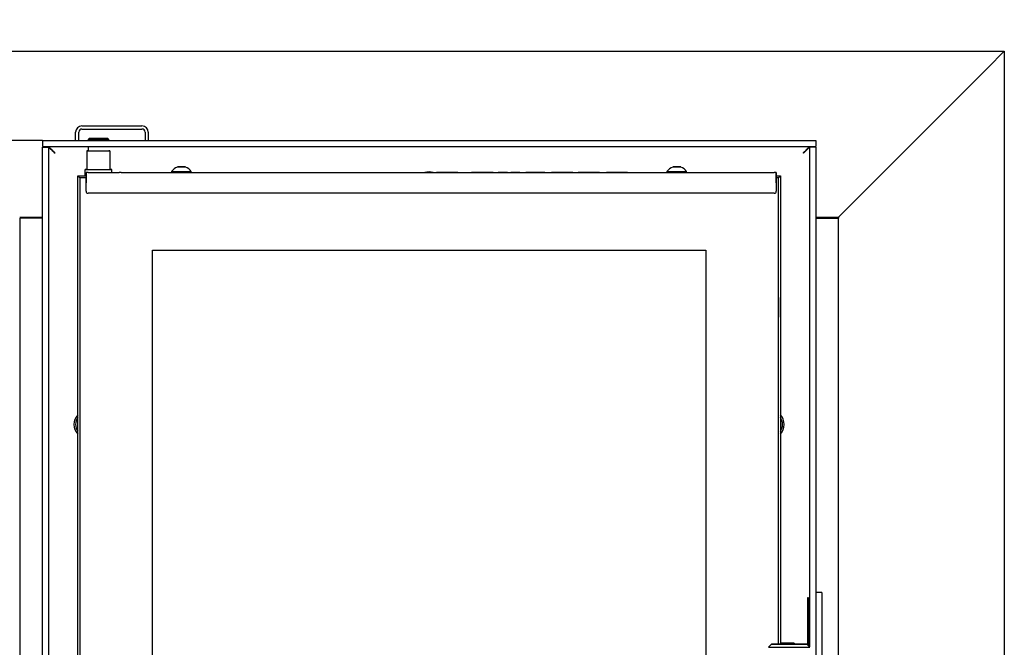
# Model space of a CAD drawing. Units: millimetres. Extents: x 0 to 849, y 297 to 1188.
# Drawn here: x 85 to 133, y 1104 to 1134 of the extents above; entities that cross this region are included whole.
import ezdxf
from ezdxf.lldxf.tags import DXFTag

# ---------------------------------------------------------------- set-up
doc = ezdxf.new("R2010")
doc.units = ezdxf.units.MM
for name, color, linetype in [('Default', 7, 'Continuous'), ('H05-154-0', 7, 'Continuous'), ('H06-053-0', 7, 'Continuous'), ('H06-082_DIL1', 7, 'Continuous'), ('H06-082_DIL2', 7, 'Continuous'), ('H06-097L-0', 7, 'Continuous'), ('H06-098L-0', 7, 'Continuous'), ('H06-099_HP-059', 7, 'Continuous'), ('H06-106-0', 7, 'Continuous'), ('H07-076-0', 7, 'Continuous'), ('H07-077-0', 7, 'Continuous'), ('H08-038-0', 7, 'Continuous'), ('H30-004-2', 7, 'Continuous'), ('H30-007-2', 7, 'Continuous'), ('H30-008-2', 7, 'Continuous'), ('HD-022-0', 7, 'Continuous'), ('HZ-030-0', 7, 'Continuous'), ('HZ-406-0', 7, 'Continuous'), ('SCREW_DIN_7991_M', 7, 'Continuous'), ('SCREW_ISO_7380_M', 7, 'Continuous'), ('WASHER_DIN_125_1', 7, 'Continuous'), ('WASHER_DIN_137_B', 7, 'Continuous')]:
    doc.layers.add(name, color=color, linetype=linetype)
doc.styles.add('SEACAD_Arial', font='ARIALN.TTF', dxfattribs={"width": 0.83})
tags = doc.linetypes.add('CENTER2', pattern=[28.575, 19.05, -3.175, 3.175, -3.175]).pattern_tags.tags
tags[10:11] = [DXFTag(74, 4), DXFTag(75, 0), DXFTag(340, '0'), DXFTag(46, 0.0), DXFTag(50, 0.0), DXFTag(44, 0.0), DXFTag(45, 0.0)]
tags[8:9] = [DXFTag(74, 4), DXFTag(75, 0), DXFTag(340, '0'), DXFTag(46, 0.0), DXFTag(50, 0.0), DXFTag(44, 0.0), DXFTag(45, 0.0)]
tags[6:7] = [DXFTag(74, 4), DXFTag(75, 0), DXFTag(340, '0'), DXFTag(46, 0.0), DXFTag(50, 0.0), DXFTag(44, 0.0), DXFTag(45, 0.0)]
tags[4:5] = [DXFTag(74, 4), DXFTag(75, 0), DXFTag(340, '0'), DXFTag(46, 0.0), DXFTag(50, 0.0), DXFTag(44, 0.0), DXFTag(45, 0.0)]
doc.dimstyles.new('ISO', dxfattribs={"dimtxt": 5.25, "dimasz": 5.25, "dimexe": 2.625, "dimexo": 0, "dimgap": 2.625, "dimtad": 1, "dimlfac": 10, "dimtxsty": 'SEACAD_Arial', "dimblk1": '_SE_FILLED', "dimblk2": '_SE_FILLED', "dimsah": 1, "dimcen": 2.625, "dimadec": 0, "dimazin": 0, "dimtfac": 1, "dimtmove": 0, "dimatfit": 3, "dimfxl": 0, "dimtolj": 1, "dimarcsym": 0})

# ---------------------------------------------------------------- blocks, each defined once
blk = doc.blocks.new('SE')
at = {"layer": 'H05-154-0', "color": 7, "linetype": 'Continuous'}
for p, q in [((88.205, 1129.354), (91.105, 1129.354)), ((88.205, 1129.204), (91.105, 1129.204)), ((87.905, 1128.654), (87.905, 1129.054)), ((88.055, 1128.654), (88.055, 1129.054)), ((91.255, 1129.054), (91.255, 1128.654)), ((91.405, 1129.054), (91.405, 1128.654))]:
    blk.add_line(p, q, dxfattribs=at)
for centre, radius, start, end in [((88.205, 1129.054), 0.3, 90, 180), ((88.205, 1129.054), 0.15, 90, 180), ((91.105, 1129.054), 0.3, 0, 90), ((91.105, 1129.054), 0.15, 0, 90)]:
    blk.add_arc(centre, radius, start, end, dxfattribs=at)
at = {"layer": 'H06-053-0', "color": 7, "linetype": 'Continuous'}
for p, q in [((88.445, 1128.154), (88.445, 1127.254)), ((88.472, 1128.154), (88.505, 1128.154)), ((88.472, 1128.154), (88.472, 1128.154)), ((88.505, 1128.154), (89.005, 1128.154)), ((89.005, 1128.154), (89.505, 1128.154)), ((89.505, 1128.154), (89.538, 1128.154)), ((89.538, 1128.154), (89.538, 1128.154)), ((89.565, 1127.254), (89.565, 1128.154))]:
    blk.add_line(p, q, dxfattribs=at)
for centre, major_axis, start_param, end_param in [((89.005, 1128.154), (0.56, 0), 2.674442, 4.712378), ((89.005, 1128.154), (-0.56, 0), 0, 3.608732), ((88.195, 1128.154), (-0.5, 0), 4.043658, 4.125734), ((89.815, 1128.154), (0.5, 0), -4.125751, -4.043635), ((89.005, 1127.254), (-0.56, 0), 0, 3.141593), ((89.005, 1127.254), (0.56, 0), 3.141593, 4.712378)]:
    blk.add_ellipse(centre, major_axis=major_axis, ratio=0.000017, start_param=start_param, end_param=end_param, dxfattribs=at)
at = {"layer": 'H06-082_DIL1', "color": 7, "linetype": 'Continuous'}
for p, q in [((88.405, 1126.854), (88.105, 1126.854)), ((88.405, 1126.854), (88.105, 1126.854)), ((88.105, 1126.854), (88.105, 1080.354)), ((88.105, 1126.854), (88.105, 1126.854)), ((121.805, 1126.854), (121.705, 1126.854)), ((121.805, 1126.854), (121.705, 1126.854)), ((121.805, 1104.354), (121.805, 1126.854)), ((121.805, 1104.354), (121.805, 1126.854)), ((121.805, 1126.854), (121.805, 1126.854)), ((91.605, 1083.854), (91.605, 1123.354)), ((91.605, 1123.354), (118.305, 1123.354)), ((118.305, 1123.354), (118.305, 1083.854))]:
    blk.add_line(p, q, dxfattribs=at)
at = {"layer": 'H06-082_DIL2', "color": 7, "linetype": 'Continuous'}
for p, q in [((91.605, 1123.354), (118.305, 1123.354)), ((91.605, 1083.854), (91.605, 1123.354)), ((118.305, 1123.354), (118.305, 1083.854))]:
    blk.add_line(p, q, dxfattribs=at)
at = {"layer": 'H06-097L-0', "color": 7, "linetype": 'Continuous'}
for p in [(88.005, 1126.954), (88.005, 1080.254), (88.005, 1126.954)]:
    blk.add_line(p, (88.005, 1126.954), dxfattribs=at)
blk.add_ellipse((88.305, 1126.654), major_axis=(0.3, -0.3), ratio=0.000008, start_param=3.141601, end_param=3.982672, dxfattribs=at)
at = {"layer": 'H06-098L-0', "color": 7, "linetype": 'Continuous'}
for p, q in [((121.805, 1126.854), (121.905, 1126.954)), ((121.905, 1126.954), (121.905, 1126.954)), ((121.905, 1126.954), (121.905, 1104.354)), ((121.905, 1126.954), (121.905, 1126.954)), ((121.905, 1126.954), (121.905, 1126.954))]:
    blk.add_line(p, q, dxfattribs=at)
blk.add_ellipse((121.905, 1120.604), major_axis=(0, 0.475), ratio=0.000017, dxfattribs=at)
at = {"layer": 'H06-099_HP-059', "color": 7, "linetype": 'Continuous'}
for p, q in [((88.005, 1126.954), (88.005, 1126.954)), ((88.005, 1126.954), (88.355, 1126.954)), ((121.705, 1126.954), (121.905, 1126.954)), ((121.805, 1126.854), (121.905, 1126.954)), ((121.905, 1126.954), (121.905, 1126.954)), ((121.905, 1126.954), (121.905, 1126.954)), ((121.905, 1126.954), (121.905, 1126.954))]:
    blk.add_line(p, q, dxfattribs=at)
blk.add_ellipse((88.305, 1126.654), major_axis=(0.3, -0.3), ratio=0.000008, start_param=3.141601, end_param=3.982672, dxfattribs=at)
at = {"layer": 'H06-106-0', "color": 7, "linetype": 'Continuous'}
for p, q in [((88.405, 1127.104), (88.405, 1127.104)), ((88.505, 1127.104), (88.405, 1127.104)), ((88.405, 1126.204), (88.405, 1126.854)), ((88.505, 1127.104), (89.005, 1127.104)), ((90.005, 1127.104), (90.005, 1127.104)), ((90.105, 1127.104), (90.005, 1127.104)), ((90.105, 1127.104), (92.53, 1127.104)), ((92.905, 1127.104), (93.28, 1127.104)), ((93.48, 1127.104), (116.43, 1127.104)), ((105.305, 1127.104), (105.305, 1127.104)), ((105.345, 1127.104), (105.305, 1127.104)), ((105.305, 1127.104), (105.345, 1127.104)), ((105.305, 1127.104), (105.305, 1127.104)), ((105.345, 1127.104), (105.305, 1127.104)), ((105.305, 1127.104), (105.345, 1127.104)), ((105.345, 1127.104), (106.304, 1127.104)), ((106.304, 1127.104), (105.345, 1127.104)), ((105.345, 1127.104), (106.304, 1127.104)), ((106.304, 1127.104), (105.345, 1127.104)), ((105.543, 1127.104), (105.543, 1127.104)), ((105.583, 1127.104), (105.543, 1127.104)), ((105.543, 1127.104), (105.583, 1127.104)), ((105.583, 1127.104), (106.064, 1127.104)), ((106.064, 1127.104), (105.583, 1127.104)), ((106.104, 1127.104), (106.064, 1127.104)), ((106.064, 1127.104), (106.104, 1127.104)), ((106.104, 1127.104), (106.104, 1127.104)), ((106.344, 1127.104), (106.304, 1127.104)), ((106.304, 1127.104), (106.344, 1127.104)), ((106.344, 1127.104), (106.304, 1127.104)), ((106.304, 1127.104), (106.344, 1127.104)), ((106.344, 1127.104), (106.344, 1127.104)), ((106.344, 1127.104), (106.344, 1127.104)), ((107.007, 1127.104), (107.007, 1127.104)), ((107.007, 1127.104), (107.047, 1127.104)), ((107.047, 1127.104), (107.007, 1127.104)), ((107.047, 1127.104), (107.16, 1127.104)), ((107.16, 1127.104), (107.047, 1127.104)), ((107.2, 1127.104), (107.16, 1127.104)), ((107.16, 1127.104), (107.2, 1127.104)), ((107.2, 1127.104), (107.2, 1127.104)), ((107.2, 1127.104), (107.2, 1127.104)), ((107.2, 1127.104), (107.2, 1127.104)), ((107.2, 1127.104), (107.24, 1127.104)), ((107.24, 1127.104), (107.2, 1127.104)), ((107.24, 1127.104), (107.834, 1127.104)), ((108.011, 1127.104), (107.24, 1127.104)), ((107.874, 1127.104), (107.834, 1127.104)), ((107.874, 1127.104), (107.874, 1127.104)), ((107.874, 1127.104), (107.874, 1127.104)), ((107.874, 1127.104), (107.914, 1127.104)), ((107.914, 1127.104), (108.011, 1127.104)), ((108.051, 1127.104), (108.011, 1127.104)), ((108.011, 1127.104), (108.051, 1127.104)), ((108.051, 1127.104), (108.051, 1127.104)), ((108.293, 1127.104), (108.293, 1127.104)), ((108.293, 1127.104), (108.333, 1127.104)), ((108.333, 1127.104), (108.293, 1127.104)), ((108.333, 1127.104), (108.691, 1127.104)), ((108.691, 1127.104), (108.333, 1127.104)), ((108.468, 1127.104), (108.468, 1127.104)), ((108.468, 1127.104), (108.468, 1127.104)), ((108.508, 1127.104), (108.468, 1127.104)), ((108.468, 1127.104), (108.508, 1127.104)), ((108.508, 1127.104), (108.691, 1127.104)), ((108.691, 1127.104), (108.508, 1127.104)), ((108.691, 1127.104), (108.731, 1127.104)), ((108.731, 1127.104), (108.691, 1127.104)), ((108.691, 1127.104), (108.731, 1127.104)), ((108.731, 1127.104), (108.691, 1127.104)), ((108.731, 1127.104), (108.731, 1127.104)), ((108.731, 1127.104), (108.731, 1127.104)), ((108.891, 1127.104), (108.891, 1127.104)), ((108.891, 1127.104), (108.891, 1127.104)), ((108.931, 1127.104), (108.891, 1127.104)), ((108.891, 1127.104), (108.931, 1127.104)), ((108.891, 1127.104), (108.931, 1127.104)), ((108.931, 1127.104), (108.891, 1127.104)), ((108.931, 1127.104), (109.294, 1127.104)), ((109.113, 1127.104), (108.931, 1127.104)), ((108.931, 1127.104), (109.113, 1127.104)), ((109.294, 1127.104), (108.931, 1127.104)), ((109.113, 1127.104), (109.153, 1127.104)), ((109.153, 1127.104), (109.113, 1127.104)), ((109.153, 1127.104), (109.153, 1127.104)), ((109.153, 1127.104), (109.153, 1127.104)), ((109.334, 1127.104), (109.294, 1127.104)), ((109.294, 1127.104), (109.334, 1127.104)), ((109.334, 1127.104), (109.334, 1127.104)), ((109.624, 1127.104), (109.664, 1127.104)), ((109.664, 1127.104), (109.624, 1127.104)), ((109.935, 1127.104), (109.635, 1127.104)), ((109.635, 1127.104), (109.935, 1127.104)), ((109.8, 1127.104), (109.664, 1127.104)), ((109.664, 1127.104), (109.8, 1127.104)), ((109.8, 1127.104), (109.83, 1127.104)), ((109.83, 1127.104), (109.8, 1127.104)), ((110.052, 1127.104), (109.83, 1127.104)), ((109.83, 1127.104), (110.052, 1127.104)), ((109.935, 1127.104), (109.946, 1127.104)), ((109.946, 1127.104), (109.946, 1127.104)), ((110.111, 1127.104), (110.052, 1127.104)), ((110.052, 1127.104), (110.111, 1127.104)), ((110.334, 1127.104), (110.111, 1127.104)), ((110.111, 1127.104), (110.334, 1127.104)), ((110.228, 1127.104), (110.218, 1127.104)), ((110.218, 1127.104), (110.218, 1127.104)), ((110.228, 1127.104), (110.529, 1127.104)), ((110.529, 1127.104), (110.228, 1127.104)), ((110.334, 1127.104), (110.363, 1127.104)), ((110.363, 1127.104), (110.334, 1127.104)), ((110.499, 1127.104), (110.363, 1127.104)), ((110.363, 1127.104), (110.499, 1127.104)), ((110.499, 1127.104), (110.539, 1127.104)), ((110.539, 1127.104), (110.499, 1127.104)), ((110.861, 1127.104), (110.861, 1127.104)), ((110.861, 1127.104), (110.901, 1127.104)), ((110.901, 1127.104), (110.861, 1127.104)), ((111.001, 1127.104), (110.901, 1127.104)), ((110.901, 1127.104), (111.851, 1127.104)), ((111.041, 1127.104), (111.001, 1127.104)), ((111.041, 1127.104), (111.041, 1127.104)), ((111.041, 1127.104), (111.041, 1127.104)), ((111.041, 1127.104), (111.041, 1127.104)), ((111.081, 1127.104), (111.041, 1127.104)), ((111.041, 1127.104), (111.081, 1127.104)), ((111.041, 1127.104), (111.081, 1127.104)), ((111.851, 1127.104), (111.081, 1127.104)), ((111.081, 1127.104), (111.851, 1127.104)), ((111.851, 1127.104), (111.081, 1127.104)), ((111.891, 1127.104), (111.851, 1127.104)), ((111.851, 1127.104), (111.891, 1127.104)), ((111.891, 1127.104), (111.851, 1127.104)), ((111.851, 1127.104), (111.891, 1127.104)), ((111.891, 1127.104), (111.891, 1127.104)), ((111.891, 1127.104), (111.891, 1127.104)), ((112.142, 1127.104), (112.142, 1127.104)), ((112.142, 1127.104), (112.182, 1127.104)), ((112.182, 1127.104), (112.142, 1127.104)), ((112.142, 1127.104), (112.142, 1127.104)), ((112.142, 1127.104), (112.182, 1127.104)), ((112.182, 1127.104), (112.142, 1127.104)), ((112.142, 1127.104), (112.142, 1127.104)), ((112.142, 1127.104), (112.182, 1127.104)), ((112.182, 1127.104), (112.142, 1127.104)), ((113.132, 1127.104), (112.182, 1127.104)), ((112.182, 1127.104), (113.132, 1127.104)), ((112.182, 1127.104), (113.132, 1127.104)), ((113.132, 1127.104), (112.182, 1127.104)), ((112.182, 1127.104), (113.132, 1127.104)), ((113.132, 1127.104), (112.182, 1127.104)), ((113.132, 1127.104), (113.172, 1127.104)), ((113.172, 1127.104), (113.132, 1127.104)), ((113.132, 1127.104), (113.172, 1127.104)), ((113.172, 1127.104), (113.132, 1127.104)), ((113.132, 1127.104), (113.172, 1127.104)), ((113.172, 1127.104), (113.132, 1127.104)), ((113.172, 1127.104), (113.172, 1127.104)), ((113.172, 1127.104), (113.172, 1127.104)), ((113.172, 1127.104), (113.172, 1127.104)), ((113.557, 1127.104), (113.517, 1127.104)), ((113.517, 1127.104), (113.557, 1127.104)), ((113.517, 1127.104), (113.517, 1127.104)), ((113.557, 1127.104), (113.652, 1127.104)), ((114.493, 1127.104), (113.557, 1127.104)), ((113.652, 1127.104), (113.692, 1127.104)), ((113.732, 1127.104), (113.692, 1127.104)), ((113.692, 1127.104), (113.692, 1127.104)), ((113.732, 1127.104), (114.493, 1127.104)), ((114.533, 1127.104), (114.493, 1127.104)), ((114.493, 1127.104), (114.533, 1127.104)), ((114.533, 1127.104), (114.533, 1127.104)), ((116.63, 1127.104), (117.18, 1127.104)), ((117.38, 1127.104), (121.605, 1127.104)), ((121.705, 1127.104), (121.605, 1127.104)), ((121.705, 1127.104), (121.705, 1126.954)), ((121.705, 1127.104), (121.705, 1127.104)), ((121.705, 1126.954), (121.705, 1126.854)), ((121.705, 1126.854), (121.705, 1126.204)), ((121.705, 1126.854), (121.705, 1126.204)), ((121.605, 1126.104), (88.505, 1126.104)), ((121.695, 1126.16), (121.695, 1126.16))]:
    blk.add_line(p, q, dxfattribs=at)
for centre, start, end in [((88.505, 1126.204), 180, 270), ((121.605, 1126.204), 270, 360), ((121.605, 1126.204), 333.4349, 360)]:
    blk.add_arc(centre, 0.1, start, end, dxfattribs=at)
for centre, major_axis, ratio, start_param, end_param in [((88.405, 1126.854), (0, -0.25), 0.000008, 3.14161, 6.283185), ((89.005, 1127.104), (-1, 0), 0.000017, 1.570788, 3.141584), ((121.705, 1126.854), (0, 0.25), 0.000008, 0.000017, 6.283185)]:
    blk.add_ellipse(centre, major_axis=major_axis, ratio=ratio, start_param=start_param, end_param=end_param, dxfattribs=at)
at = {"layer": 'H07-076-0', "color": 7, "linetype": 'Continuous'}
for p, q in [((88.555, 1128.754), (88.505, 1128.704)), ((88.505, 1128.704), (88.505, 1128.654)), ((89.505, 1128.704), (89.455, 1128.754)), ((89.505, 1128.654), (89.505, 1128.704)), ((88.505, 1128.354), (88.505, 1128.154)), ((88.355, 1127.254), (88.355, 1126.954)), ((89.655, 1127.104), (89.655, 1127.254))]:
    blk.add_line(p, q, dxfattribs=at)
for centre, major_axis, start_param, end_param in [((89.005, 1128.704), (0.5, 0), 3.141576, 6.283185), ((89.005, 1127.254), (0.65, 0), 2.609092, 6.283177), ((89.005, 1127.254), (0.65, 0), 0, 0.515968), ((89.005, 1126.954), (-0.65, 0), 0, 0.389038)]:
    blk.add_ellipse(centre, major_axis=major_axis, ratio=0.000017, start_param=start_param, end_param=end_param, dxfattribs=at)
blk.add_ellipse((89.005, 1128.754), major_axis=(-0.45, 0), ratio=0.000017, dxfattribs=at)
at = {"layer": 'H07-077-0', "color": 7, "linetype": 'Continuous'}
for p, q in [((88.655, 1128.754), (88.655, 1128.754)), ((89.355, 1128.754), (89.355, 1128.754))]:
    blk.add_line(p, q, dxfattribs=at)
blk.add_ellipse((89.005, 1128.754), major_axis=(-0.35, 0), ratio=0.000017, dxfattribs=at)
at = {"layer": 'H08-038-0', "color": 7, "linetype": 'Continuous'}
for q in [(123.605, 1106.854), (123.905, 1100.354)]:
    blk.add_line((123.905, 1106.854), q, dxfattribs=at)
at = {"layer": 'H30-004-2', "color": 7, "linetype": 'Continuous'}
for p, q in [((77.205, 1132.954), (132.705, 1132.954)), ((132.705, 1132.954), (131.905, 1132.154)), ((131.905, 1132.154), (125.505, 1125.754)), ((125.505, 1125.754), (124.705, 1124.954)), ((85.205, 1124.954), (86.305, 1124.954)), ((123.605, 1124.954), (124.705, 1124.954))]:
    blk.add_line(p, q, dxfattribs=at)
at = {"layer": 'H30-007-2', "color": 7, "linetype": 'Continuous'}
for p, q in [((132.705, 1132.954), (131.905, 1132.154)), ((132.705, 1132.954), (132.705, 1075.981)), ((131.905, 1132.154), (125.505, 1125.754)), ((125.505, 1125.754), (124.705, 1124.954)), ((124.705, 1124.954), (124.705, 1124.904))]:
    blk.add_line(p, q, dxfattribs=at)
at = {"layer": 'H30-008-2', "color": 7, "linetype": 'Continuous'}
for p, q in [((85.205, 1124.904), (85.205, 1076.154)), ((86.305, 1124.904), (85.205, 1124.904)), ((123.605, 1124.904), (124.705, 1124.904)), ((124.705, 1076.154), (124.705, 1124.904))]:
    blk.add_line(p, q, dxfattribs=at)
at = {"layer": 'HD-022-0', "color": 7, "linetype": 'Continuous'}
for p, q in [((86.305, 1128.654), (86.305, 1128.354)), ((86.305, 1128.654), (123.605, 1128.654)), ((123.605, 1128.654), (123.605, 1128.354)), ((86.305, 1128.354), (123.605, 1128.354)), ((86.305, 1128.329), (86.605, 1128.329)), ((86.305, 1078.879), (86.305, 1128.329)), ((86.605, 1078.879), (86.605, 1128.329)), ((123.305, 1128.329), (123.305, 1104.224)), ((123.605, 1128.329), (123.305, 1128.329)), ((123.605, 1128.329), (123.605, 1078.879)), ((123.222, 1104.307), (123.222, 1106.604)), ((123.222, 1106.604), (123.24, 1106.604)), ((123.24, 1106.604), (123.24, 1104.289))]:
    blk.add_line(p, q, dxfattribs=at)
for centre, start, end in [((104.955, 1126.454), 72.9313, 107.0687), ((88.505, 1114.954), 137.3328, 222.6672), ((121.405, 1114.954), 0, 42.6628), ((121.405, 1114.954), 317.3372, 0)]:
    blk.add_arc(centre, 0.68, start, end, dxfattribs=at)
for points in [[(86.905, 1128.054), (86.91, 1128.06), (86.895, 1128.065), (86.89, 1128.07), (86.721, 1128.238), (86.605, 1128.354), (86.605, 1128.354)], [(86.905, 1128.054), (86.9, 1128.049), (86.895, 1128.04), (86.89, 1128.045), (86.721, 1128.213), (86.605, 1128.329), (86.605, 1128.329)], [(123.005, 1128.054), (123, 1128.06), (123.015, 1128.065), (123.02, 1128.07), (123.189, 1128.238), (123.305, 1128.354), (123.305, 1128.354)]]:
    blk.add_rational_spline(points, [1, 0.999775002455, 0.999775002455, 1, 0.816825105334, 0.816825105334, 1], degree=3, knots=[0, 0, 0, 0, 0.5, 0.5, 0.5, 1, 1, 1, 1], dxfattribs=at)
blk.add_open_spline([(123.305, 1128.329), (123.305, 1128.329), (123.305, 1128.329), (123.304, 1128.328), (123.303, 1128.327), (123.301, 1128.325), (123.299, 1128.323), (123.296, 1128.32), (123.293, 1128.317), (123.289, 1128.313), (123.285, 1128.309), (123.28, 1128.304), (123.276, 1128.3), (123.27, 1128.294), (123.265, 1128.289), (123.258, 1128.282), (123.252, 1128.277), (123.245, 1128.269), (123.239, 1128.263), (123.231, 1128.255), (123.224, 1128.249), (123.216, 1128.24), (123.209, 1128.233), (123.2, 1128.224), (123.192, 1128.216), (123.183, 1128.207), (123.175, 1128.199), (123.165, 1128.189), (123.157, 1128.181), (123.147, 1128.171), (123.139, 1128.163), (123.128, 1128.152), (123.12, 1128.144), (123.109, 1128.133), (123.1, 1128.125), (123.09, 1128.114), (123.081, 1128.105), (123.07, 1128.094), (123.061, 1128.085), (123.05, 1128.074), (123.041, 1128.065), (123.032, 1128.056), (123.025, 1128.05), (123.021, 1128.043), (123.014, 1128.043), (123.009, 1128.047), (123.007, 1128.051), (123.005, 1128.054)], degree=3, knots=[0, 0, 0, 0, 0.028528, 0.042808, 0.07142, 0.085765, 0.114551, 0.129005, 0.158043, 0.17264, 0.201993, 0.216757, 0.246464, 0.261412, 0.291494, 0.306632, 0.337096, 0.352423, 0.38326, 0.398771, 0.429965, 0.445648, 0.477176, 0.49302, 0.524854, 0.540843, 0.572954, 0.589074, 0.62143, 0.637665, 0.670236, 0.68657, 0.719325, 0.735744, 0.768653, 0.785142, 0.818175, 0.834719, 0.867849, 0.884434, 0.917628, 0.934244, 0.950853, 0.967181, 0.974148, 0.982036, 1, 1, 1, 1], dxfattribs=at)
at = {"layer": 'HZ-030-0', "color": 7, "linetype": 'Continuous'}
for p, q in [((122.075, 1104.404), (122.075, 1104.404)), ((122.075, 1104.404), (122.075, 1104.404)), ((122.075, 1104.404), (122.575, 1104.404)), ((122.575, 1104.404), (122.075, 1104.404)), ((122.575, 1104.354), (122.575, 1104.404)), ((122.575, 1104.404), (122.575, 1104.404)), ((122.575, 1104.404), (122.575, 1104.355))]:
    blk.add_line(p, q, dxfattribs=at)
for centre, start_param, end_param in [((122.075, 1103.604), 3.141593, 3.455828), ((122.575, 1103.604), 2.786169, 3.442958)]:
    blk.add_ellipse(centre, major_axis=(0, -0.8), ratio=0.000017, start_param=start_param, end_param=end_param, dxfattribs=at)
at = {"layer": 'HZ-406-0', "color": 7, "linetype": 'Continuous'}
for p, q in [((121.475, 1104.354), (121.325, 1104.204)), ((123.325, 1104.204), (123.175, 1104.354))]:
    blk.add_line(p, q, dxfattribs=at)
blk.add_ellipse((122.325, 1104.204), major_axis=(1, 0), ratio=0.000017, start_param=3.141576, end_param=6.283185, dxfattribs=at)
blk.add_ellipse((122.325, 1104.354), major_axis=(-0.85, 0), ratio=0.000017, dxfattribs=at)
at = {"layer": 'SCREW_DIN_7991_M', "color": 7, "linetype": 'Continuous'}
for p, q in [((87.995, 1113.579), (87.995, 1112.929)), ((88.005, 1113.579), (87.995, 1113.579)), ((87.995, 1112.929), (88.005, 1112.929))]:
    blk.add_line(p, q, dxfattribs=at)
for centre, start, end in [((88.505, 1114.954), 146.4437, 213.5563), ((121.405, 1114.954), 0, 33.5502), ((121.405, 1114.954), 326.4498, 0)]:
    blk.add_arc(centre, 0.6, start, end, dxfattribs=at)
at = {"layer": 'SCREW_ISO_7380_M', "color": 7, "linetype": 'Continuous'}
for p, q in [((92.53, 1127.154), (92.53, 1127.104)), ((93.48, 1127.104), (93.48, 1127.154)), ((116.43, 1127.154), (116.43, 1127.104)), ((117.38, 1127.104), (117.38, 1127.154))]:
    blk.add_line(p, q, dxfattribs=at)
for centre, start, end in [((92.972, 1126.876), 108.0347, 147.851), ((93.038, 1126.876), 32.149, 71.9653), ((116.872, 1126.876), 108.0347, 147.851), ((116.938, 1126.876), 32.149, 71.9653)]:
    blk.add_arc(centre, 0.522, start, end, dxfattribs=at)
for centre, major_axis, start_param, end_param in [((93.005, 1127.374), (-0.186, 0), 0, 4.240239), ((116.905, 1127.374), (-0.186, 0), 0, 4.240239), ((93.005, 1127.154), (-0.475, 0), 0, 3.14143), ((93.005, 1127.104), (-0.475, 0), 6.283185, 9.424778), ((116.905, 1127.154), (-0.475, 0), 0, 3.14143), ((116.905, 1127.104), (-0.475, 0), 6.283185, 9.424778)]:
    blk.add_ellipse(centre, major_axis=major_axis, ratio=0.000017, start_param=start_param, end_param=end_param, dxfattribs=at)
for centre in [(93.005, 1127.374), (116.905, 1127.374)]:
    blk.add_ellipse(centre, major_axis=(-0.182, 0), ratio=0.000017, dxfattribs=at)
for points in [[(93.197, 1127.374), (93.196, 1127.374), (93.195, 1127.374), (93.193, 1127.374), (93.192, 1127.374), (93.192, 1127.374), (93.192, 1127.374), (93.192, 1127.374), (93.192, 1127.374), (93.192, 1127.374), (93.191, 1127.374), (93.189, 1127.374), (93.17, 1127.374), (93.13, 1127.374), (93.1, 1127.374), (93.088, 1127.374)], [(117.097, 1127.374), (117.096, 1127.374), (117.095, 1127.374), (117.093, 1127.374), (117.092, 1127.374), (117.092, 1127.374), (117.092, 1127.374), (117.092, 1127.374), (117.092, 1127.374), (117.092, 1127.374), (117.091, 1127.374), (117.089, 1127.374), (117.07, 1127.374), (117.03, 1127.374), (117, 1127.374), (116.988, 1127.374)]]:
    blk.add_open_spline(points, degree=3, knots=[0, 0, 0, 0, 0.008562, 0.018624, 0.023491, 0.02439, 0.024986, 0.025657, 0.026775, 0.029368, 0.039187, 0.152072, 0.501394, 0.838561, 1, 1, 1, 1], dxfattribs=at)
at = {"layer": 'WASHER_DIN_125_1', "color": 7, "linetype": 'Continuous'}
blk.add_line((122.075, 1104.404), (121.915, 1104.404), dxfattribs=at)
for centre, end_param in [((121.915, 1103.604), 3.437603), ((122.075, 1103.604), 3.437598)]:
    blk.add_ellipse(centre, major_axis=(0, -0.8), ratio=0.000017, start_param=3.141593, end_param=end_param, dxfattribs=at)
at = {"layer": 'WASHER_DIN_137_B', "color": 7, "linetype": 'Continuous'}
blk.add_line((122.655, 1104.354), (122.575, 1104.354), dxfattribs=at)
blk = doc.blocks.new('SE2')
at = {"layer": 'Default', "color": 7, "linetype": 'CENTER2', "const_width": 0.0005}
blk.add_lwpolyline([(96.76, 1138.379), (96.76, 1041.98)], dxfattribs=at)
blk = doc.blocks.new('_SE_FILLED')
at = {"color": 0}
blk.add_line((0, 0), (-1, 0), dxfattribs=at)
blk.add_solid([(0, 0), (-1, -0.1665), (-1, 0.1665), (0, 0)], dxfattribs=at)
blk = doc.blocks.new('DMBLK2')
at = {"layer": 'Default', "color": 0, "linetype": 'Continuous', "lineweight": -2}
for p, q in [((86.305, 1128.654), (58.368, 1128.654)), ((60.993, 1083.804), (60.993, 1123.404)), ((86.305, 1078.554), (58.368, 1078.554))]:
    blk.add_line(p, q, dxfattribs=at)
at = {"layer": 'Defpoints', "color": 0}
for p in [(60.993, 1128.654), (86.305, 1128.654), (86.305, 1078.554)]:
    blk.add_point(p, dxfattribs=at)
at = {"layer": 'Default', "color": 0, "lineweight": -2, "xscale": 5.25, "yscale": 5.25, "zscale": 5.25}
for p, rotation in [((60.993, 1128.654), 90.00000000000001), ((60.993, 1078.554), 270)]:
    blk.add_blockref('_SE_FILLED', p, dxfattribs=dict(at, rotation=rotation))
at = {"layer": 'Default', "color": 0, "insert": (55.688, 1103.604), "char_height": 5.25, "attachment_point": 5, "rotation": 90, "style": 'SEACAD_Arial'}
blk.add_mtext('\\A1;\\A1;501', dxfattribs=at)

msp = doc.modelspace()

# ---------------------------------------------------------------- block references
at = {"layer": 'Default'}
for name in ['SE2', 'SE']:
    msp.add_blockref(name, (0, 0), dxfattribs=at)

# ---------------------------------------------------------------- dimensions: what is measured, and where the dimension line sits
at = {"layer": 'Default', "color": 7, "linetype": 'Continuous'}
dim = msp.add_linear_dim(base=(60.9931, 1128.6544), p1=(86.3051, 1078.5544), p2=(86.3051, 1128.6544), angle=90, text='\\A1;<>', dimstyle='ISO', dxfattribs=at)
dim.commit()
dim.dimension.update_dxf_attribs({"geometry": 'DMBLK2', "text_midpoint": (60.9931, 1103.6044), "dimtype": 161})

doc.saveas('drawing.dxf')
